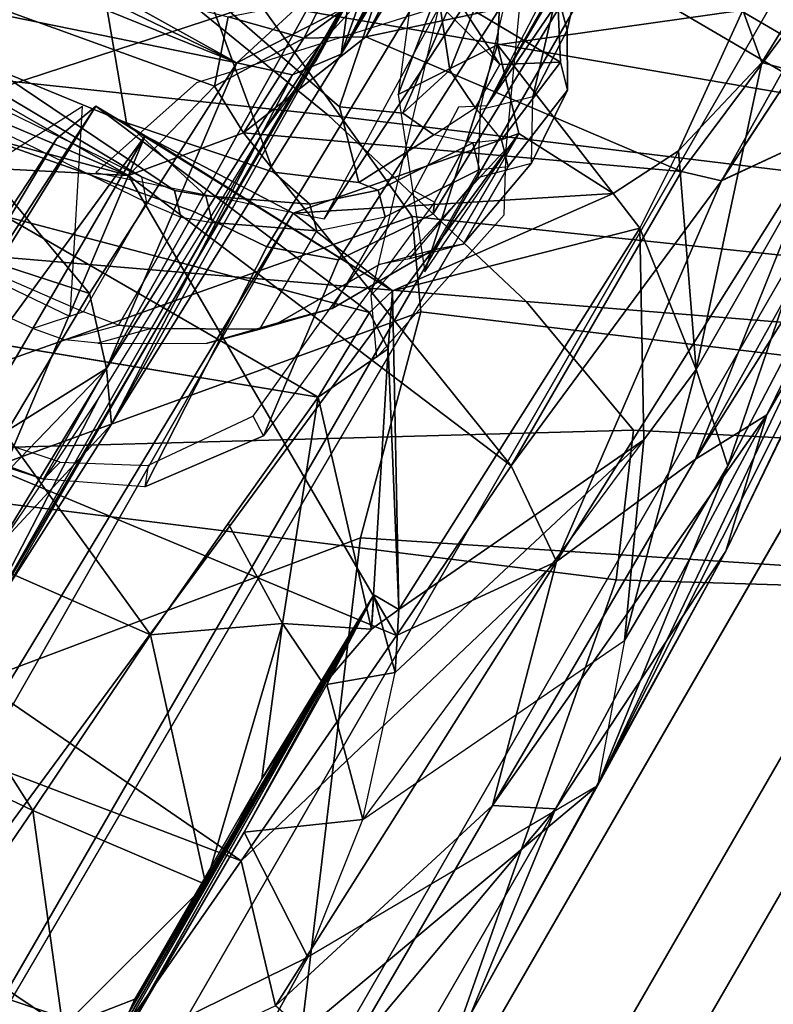
# Model space of a CAD drawing. Units: inches. Extents: x -91 to 91, y -66 to 66.
# Drawn here: x -30 to -30, y -55 to -54 of the extents above; entities that cross this region are included whole.
import ezdxf

# ---------------------------------------------------------------- set-up
doc = ezdxf.new("R2010")
doc.units = ezdxf.units.IN
doc.header["$MEASUREMENT"] = 0
for name, color, linetype in [('SEAT-CHASSIS', 5, 'Continuous'), ('SEAT-FABRICBACK', 5, 'Continuous'), ('SEAT-FRAME', 5, 'Continuous')]:
    doc.layers.add(name, color=color, linetype=linetype)

# ---------------------------------------------------------------- blocks, each defined once
blk = doc.blocks.new('1AERON2_B_TLIMANGL_ARMS_POSTUREFITSL_3T')
at = {"layer": 'SEAT-CHASSIS'}
for points in [[(-8.29725, 7.64523, 23.20668), (-8.32212, 6.47229, 23.20988), (-8.32799, 7.64243, 23.05379)], [(-8.29725, 7.64523, 23.20668), (-8.15333, 6.47925, 23.47806), (-8.32212, 6.47229, 23.20988)], [(-8.15333, 6.47925, 23.47806), (-8.29725, 7.64523, 23.20668), (-8.1481, 7.64882, 23.4421)], [(-8.15333, 6.47925, 23.47806), (-8.1481, 7.64882, 23.4421), (-8.03729, 7.55224, 23.62509)], [(-8.32799, 7.64243, 23.05379), (-8.32212, 6.47229, 23.20988), (-8.47947, 6.28836, 16.46399)], [(-8.47947, 6.28836, 16.46399), (-8.47134, 7.4749, 16.48046), (-8.32799, 7.64243, 23.05379)], [(-7.24938, 7.55122, 14.64251), (-8.57915, 7.35962, 14.76011), (-8.56005, 7.58959, 15.02987)], [(-7.24938, 7.55122, 14.64251), (-7.19508, 7.29311, 14.37279), (-8.57915, 7.35962, 14.76011)], [(-8.09533, 6.4782, 23.63208), (-8.15333, 6.47925, 23.47806), (-8.03729, 7.55224, 23.62509)], [(-8.09533, 6.4782, 23.63208), (-8.03729, 7.55224, 23.62509), (-8.0635, 7.53707, 23.76044)], [(-8.09533, 6.4782, 23.63208), (-8.0635, 7.53707, 23.76044), (-8.07717, 6.52684, 23.94205)], [(-8.07717, 6.52684, 23.94205), (-8.0635, 7.53707, 23.76044), (-8.07186, 6.62073, 24.10697)], [(-8.58716, 7.42805, 23.59907), (-8.58572, 6.76567, 23.6738), (-8.58418, 7.4542, 23.73048)], [(-8.58418, 7.4542, 23.73048), (-8.58572, 6.76567, 23.6738), (-8.5812, 7.42805, 23.8619)], [(-8.5318, 7.30132, 24.13402), (-8.38354, 7.2913, 24.32827), (-8.37295, 7.4464, 24.28309)], [(-8.5812, 7.42805, 23.8619), (-8.58572, 6.76567, 23.6738), (-8.59113, 7.34168, 23.98923)], [(-8.59092, 7.2958, 23.43264), (-8.58572, 6.76567, 23.6738), (-8.58716, 7.42805, 23.59907)], [(-8.60403, 7.06554, 14.5251), (-8.70744, 7.17508, 14.85623), (-8.57915, 7.35962, 14.76011)], [(-7.19508, 7.29311, 14.37279), (-8.60403, 7.06554, 14.5251), (-8.57915, 7.35962, 14.76011)], [(-8.59113, 7.34168, 23.98923), (-8.58572, 6.76567, 23.6738), (-8.58068, 7.24052, 24.05008)], [(-8.59113, 7.34168, 23.98923), (-8.58068, 7.24052, 24.05008), (-8.5318, 7.30132, 24.13402)], [(-8.39605, 7.12684, 24.34562), (-8.5318, 7.30132, 24.13402), (-8.58488, 7.10413, 24.07564)], [(-8.58488, 7.10413, 24.07564), (-8.5318, 7.30132, 24.13402), (-8.58068, 7.24052, 24.05008)], [(-8.38354, 7.2913, 24.32827), (-8.5318, 7.30132, 24.13402), (-8.39605, 7.12684, 24.34562)], [(-8.59092, 7.2958, 23.43264), (-8.71441, 7.26678, 23.42363), (-8.71122, 7.1162, 23.38982)], [(-8.59195, 7.03888, 23.38944), (-8.59092, 7.2958, 23.43264), (-8.71122, 7.1162, 23.38982)], [(-7.29498, 6.9628, 14.16785), (-8.60403, 7.06554, 14.5251), (-7.19508, 7.29311, 14.37279)], [(-8.59195, 7.03888, 23.38944), (-8.58572, 6.76567, 23.6738), (-8.59092, 7.2958, 23.43264)], [(-8.38354, 7.2913, 24.32827), (-8.39605, 7.12684, 24.34562), (-8.01995, 7.1563, 24.34388)], [(-8.88252, 7.08403, 15.90329), (-8.87791, 6.81962, 15.83173), (-8.71441, 7.26678, 23.42363)], [(-8.71441, 7.26678, 23.42363), (-8.87791, 6.81962, 15.83173), (-8.71122, 7.1162, 23.38982)], [(-8.58068, 7.24052, 24.05008), (-8.58572, 6.76567, 23.6738), (-8.58067, 6.98313, 24.05063)], [(-8.58488, 7.10413, 24.07564), (-8.58068, 7.24052, 24.05008), (-8.58067, 6.98313, 24.05063)], [(-8.8529, 7.19078, 15.60814), (-8.85283, 6.86103, 15.1446), (-8.88252, 7.08403, 15.90329)], [(-8.8529, 7.19078, 15.60814), (-8.79482, 7.19239, 15.19644), (-8.85283, 6.86103, 15.1446)], [(-8.79595, 6.89001, 14.88944), (-8.85283, 6.86103, 15.1446), (-8.79482, 7.19239, 15.19644)], [(-8.70744, 7.17508, 14.85623), (-8.79595, 6.89001, 14.88944), (-8.79482, 7.19239, 15.19644)], [(-8.72866, 6.64417, 14.51939), (-8.79595, 6.89001, 14.88944), (-8.70744, 7.17508, 14.85623)], [(-8.72866, 6.64417, 14.51939), (-8.70744, 7.17508, 14.85623), (-8.60403, 7.06554, 14.5251)], [(-8.06127, 6.95184, 24.32325), (-8.01995, 7.1563, 24.34388), (-8.39605, 7.12684, 24.34562)], [(-8.39605, 7.12684, 24.34562), (-8.58488, 7.10413, 24.07564), (-8.41034, 6.91347, 24.3134)], [(-8.41034, 6.91347, 24.3134), (-8.06127, 6.95184, 24.32325), (-8.39605, 7.12684, 24.34562)], [(-8.71122, 7.1162, 23.38982), (-8.68965, 6.96787, 23.41547), (-8.59195, 7.03888, 23.38944)], [(-8.41034, 6.91347, 24.3134), (-8.58488, 7.10413, 24.07564), (-8.52021, 6.83664, 24.12603)], [(-8.52021, 6.83664, 24.12603), (-8.58488, 7.10413, 24.07564), (-8.58067, 6.98313, 24.05063)], [(-8.85283, 6.86103, 15.1446), (-8.87192, 6.54932, 15.15208), (-8.88252, 7.08403, 15.90329)], [(-8.87192, 6.54932, 15.15208), (-8.87791, 6.81962, 15.83173), (-8.88252, 7.08403, 15.90329)], [(-8.24538, 6.73371, 16.16318), (-8.25814, 7.01243, 15.15794), (-8.22289, 7.06869, 16.14375)], [(-8.60403, 7.06554, 14.5251), (-8.62597, 6.78977, 14.37835), (-8.72866, 6.64417, 14.51939)], [(-8.60403, 7.06554, 14.5251), (-7.29498, 6.9628, 14.16785), (-8.62597, 6.78977, 14.37835)], [(-8.68965, 6.96787, 23.41547), (-8.58969, 6.86781, 23.48766), (-8.59195, 7.03888, 23.38944)], [(-8.58969, 6.86781, 23.48766), (-8.58572, 6.76567, 23.6738), (-8.59195, 7.03888, 23.38944)], [(-8.26336, 6.25852, 15.78277), (-8.26955, 6.74873, 14.88796), (-8.25814, 7.01243, 15.15794)], [(-8.25814, 7.01243, 15.15794), (-8.26955, 6.74873, 14.88796), (-8.23237, 6.9124, 14.95905)], [(-8.25814, 7.01243, 15.15794), (-8.25508, 6.41719, 16.07654), (-8.26336, 6.25852, 15.78277)], [(-8.25508, 6.41719, 16.07654), (-8.25814, 7.01243, 15.15794), (-8.24538, 6.73371, 16.16318)], [(-8.58719, 6.86917, 23.97673), (-8.52021, 6.83664, 24.12603), (-8.58067, 6.98313, 24.05063)], [(-8.58067, 6.98313, 24.05063), (-8.58572, 6.76567, 23.6738), (-8.58719, 6.86917, 23.97673)], [(-8.82839, 6.67882, 16.20866), (-8.74373, 6.49329, 16.422), (-8.68965, 6.96787, 23.41547)], [(-8.68965, 6.96787, 23.41547), (-8.64367, 6.82282, 23.54104), (-8.74373, 6.49329, 16.422)], [(-8.64367, 6.82282, 23.54104), (-8.58969, 6.86781, 23.48766), (-8.68965, 6.96787, 23.41547)], [(-7.29498, 6.9628, 14.16785), (-8.15901, 6.52242, 14.18317), (-8.62597, 6.78977, 14.37835)], [(-7.29498, 6.9628, 14.16785), (-7.28303, 6.75666, 14.06891), (-8.15901, 6.52242, 14.18317)], [(-8.06657, 6.75981, 24.23608), (-8.06127, 6.95184, 24.32325), (-8.41034, 6.91347, 24.3134)], [(-8.17611, 6.94841, 14.94131), (-8.23739, 6.70259, 14.79913), (-8.18173, 6.80697, 14.82593)], [(-8.23237, 6.9124, 14.95905), (-8.23739, 6.70259, 14.79913), (-8.17611, 6.94841, 14.94131)], [(-8.42197, 6.77672, 24.2491), (-8.41034, 6.91347, 24.3134), (-8.52021, 6.83664, 24.12603)], [(-8.23237, 6.9124, 14.95905), (-8.26955, 6.74873, 14.88796), (-8.23739, 6.70259, 14.79913)], [(-8.83885, 6.40916, 14.83703), (-8.85283, 6.86103, 15.1446), (-8.79595, 6.89001, 14.88944)], [(-8.79595, 6.89001, 14.88944), (-8.79897, 6.4842, 14.67282), (-8.83885, 6.40916, 14.83703)], [(-8.79897, 6.4842, 14.67282), (-8.79595, 6.89001, 14.88944), (-8.72866, 6.64417, 14.51939)], [(-8.58719, 6.86917, 23.97673), (-8.58572, 6.76567, 23.6738), (-8.60103, 6.79664, 23.87553)], [(-8.60103, 6.79664, 23.87553), (-8.52021, 6.83664, 24.12603), (-8.58719, 6.86917, 23.97673)], [(-8.85283, 6.86103, 15.1446), (-8.83885, 6.40916, 14.83703), (-8.87192, 6.54932, 15.15208)], [(-8.58572, 6.76567, 23.6738), (-8.58969, 6.86781, 23.48766), (-8.64367, 6.82282, 23.54104)], [(-8.52021, 6.83664, 24.12603), (-8.60103, 6.79664, 23.87553), (-8.43695, 6.62067, 24.10438)], [(-8.42197, 6.77672, 24.2491), (-8.52021, 6.83664, 24.12603), (-8.43695, 6.62067, 24.10438)], [(-8.87791, 6.81962, 15.83173), (-8.80795, 5.93583, 15.18718), (-8.83034, 6.47368, 15.74174)], [(-8.83307, 6.03634, 15.09874), (-8.87791, 6.81962, 15.83173), (-8.87192, 6.54932, 15.15208)], [(-8.80795, 5.93583, 15.18718), (-8.87791, 6.81962, 15.83173), (-8.83307, 6.03634, 15.09874)], [(-8.87791, 6.81962, 15.83173), (-8.83034, 6.47368, 15.74174), (-8.82839, 6.67882, 16.20866)], [(-8.64367, 6.82282, 23.54104), (-8.74373, 6.49329, 16.422), (-8.61501, 6.7656, 23.71088)], [(-8.64367, 6.82282, 23.54104), (-8.61501, 6.7656, 23.71088), (-8.58572, 6.76567, 23.6738)], [(-8.18439, 6.64533, 14.73216), (-8.18173, 6.80697, 14.82593), (-8.23739, 6.70259, 14.79913)], [(-8.18173, 6.80697, 14.82593), (-8.18439, 6.64533, 14.73216), (-7.79308, 6.72869, 14.74412)], [(-8.6408, 6.58318, 14.30271), (-8.72866, 6.64417, 14.51939), (-8.62597, 6.78977, 14.37835)], [(-8.6408, 6.58318, 14.30271), (-8.62597, 6.78977, 14.37835), (-8.15901, 6.52242, 14.18317)], [(-8.47372, 6.54288, 23.90955), (-8.60103, 6.79664, 23.87553), (-8.61501, 6.7656, 23.71088)], [(-8.58572, 6.76567, 23.6738), (-8.61501, 6.7656, 23.71088), (-8.60103, 6.79664, 23.87553)], [(-8.47372, 6.54288, 23.90955), (-8.43695, 6.62067, 24.10438), (-8.60103, 6.79664, 23.87553)], [(-8.74373, 6.49329, 16.422), (-8.63318, 6.31005, 16.45515), (-8.61501, 6.7656, 23.71088)], [(-8.63318, 6.31005, 16.45515), (-8.44853, 6.49, 23.73968), (-8.61501, 6.7656, 23.71088)], [(-8.61501, 6.7656, 23.71088), (-8.44853, 6.49, 23.73968), (-8.47372, 6.54288, 23.90955)], [(-8.07186, 6.62073, 24.10697), (-8.06657, 6.75981, 24.23608), (-8.43695, 6.62067, 24.10438)], [(-8.15901, 6.52242, 14.18317), (-7.28303, 6.75666, 14.06891), (-6.6405, 6.70938, 13.95357)], [(-8.26955, 6.74873, 14.88796), (-8.26336, 6.25852, 15.78277), (-8.28379, 6.30869, 14.69084)], [(-8.26955, 6.74873, 14.88796), (-8.28379, 6.30869, 14.69084), (-8.25163, 6.35146, 14.65154)], [(-8.25163, 6.35146, 14.65154), (-8.23739, 6.70259, 14.79913), (-8.26955, 6.74873, 14.88796)], [(-7.79308, 6.72869, 14.74412), (-8.18439, 6.64533, 14.73216), (-7.79562, 6.5025, 14.63214)], [(-7.49029, 6.52486, 14.10698), (-8.15901, 6.52242, 14.18317), (-6.6405, 6.70938, 13.95357)], [(-8.23739, 6.70259, 14.79913), (-8.25163, 6.35146, 14.65154), (-8.19683, 6.36919, 14.61536)], [(-8.23739, 6.70259, 14.79913), (-8.19683, 6.36919, 14.61536), (-8.18439, 6.64533, 14.73216)], [(-8.82839, 6.67882, 16.20866), (-8.83034, 6.47368, 15.74174), (-8.75404, 6.40549, 16.06439)], [(-8.82839, 6.67882, 16.20866), (-8.75404, 6.40549, 16.06439), (-8.74373, 6.49329, 16.422)], [(-8.79897, 6.4842, 14.67282), (-8.72866, 6.64417, 14.51939), (-8.74808, 6.13129, 14.42195)], [(-8.68082, 6.22746, 14.25867), (-8.74808, 6.13129, 14.42195), (-8.72866, 6.64417, 14.51939)], [(-8.72866, 6.64417, 14.51939), (-8.6408, 6.58318, 14.30271), (-8.68082, 6.22746, 14.25867)], [(-8.19683, 6.36919, 14.61536), (-7.79562, 6.5025, 14.63214), (-8.18439, 6.64533, 14.73216)], [(-8.47372, 6.54288, 23.90955), (-8.43927, 6.52062, 23.93786), (-8.43695, 6.62067, 24.10438)], [(-8.43695, 6.62067, 24.10438), (-8.43927, 6.52062, 23.93786), (-8.07186, 6.62073, 24.10697)], [(-8.19683, 6.36919, 14.61536), (-6.61172, 6.59137, 14.48746), (-7.79562, 6.5025, 14.63214)], [(-6.61172, 6.59137, 14.48746), (-8.19683, 6.36919, 14.61536), (-6.65947, 6.48364, 14.40319)], [(-8.6408, 6.58318, 14.30271), (-8.64116, 6.23924, 14.22917), (-8.68082, 6.22746, 14.25867)], [(-8.6408, 6.58318, 14.30271), (-8.23806, 6.42682, 14.1803), (-8.64116, 6.23924, 14.22917)], [(-8.6408, 6.58318, 14.30271), (-8.15901, 6.52242, 14.18317), (-8.23806, 6.42682, 14.1803)], [(-8.83982, 6.10302, 14.9304), (-8.83307, 6.03634, 15.09874), (-8.87192, 6.54932, 15.15208)], [(-8.83885, 6.40916, 14.83703), (-8.83982, 6.10302, 14.9304), (-8.87192, 6.54932, 15.15208)], [(-8.44853, 6.49, 23.73968), (-8.43927, 6.52062, 23.93786), (-8.47372, 6.54288, 23.90955)], [(-8.44853, 6.49, 23.73968), (-8.09533, 6.4782, 23.63208), (-8.43927, 6.52062, 23.93786)], [(-8.18916, 6.40067, 14.21607), (-8.23806, 6.42682, 14.1803), (-8.15901, 6.52242, 14.18317)], [(-8.166, 6.33316, 14.27692), (-8.18916, 6.40067, 14.21607), (-7.49029, 6.52486, 14.10698)], [(-7.49029, 6.52486, 14.10698), (-8.18916, 6.40067, 14.21607), (-8.15901, 6.52242, 14.18317)], [(-8.75404, 6.40549, 16.06439), (-8.63318, 6.31005, 16.45515), (-8.74373, 6.49329, 16.422)], [(-8.79897, 6.4842, 14.67282), (-8.81502, 6.05735, 14.71398), (-8.83885, 6.40916, 14.83703)], [(-8.81502, 6.05735, 14.71398), (-8.79897, 6.4842, 14.67282), (-8.7918, 6.02986, 14.58966)], [(-8.74808, 6.13129, 14.42195), (-8.7918, 6.02986, 14.58966), (-8.79897, 6.4842, 14.67282)], [(-8.63318, 6.31005, 16.45515), (-8.59233, 6.29319, 16.48014), (-8.44853, 6.49, 23.73968)], [(-8.44853, 6.49, 23.73968), (-8.59233, 6.29319, 16.48014), (-8.32212, 6.47229, 23.20988)], [(-8.44853, 6.49, 23.73968), (-8.32212, 6.47229, 23.20988), (-8.15333, 6.47925, 23.47806)], [(-8.15333, 6.47925, 23.47806), (-8.09533, 6.4782, 23.63208), (-8.44853, 6.49, 23.73968)], [(-7.50245, 6.3803, 14.45133), (-6.65947, 6.48364, 14.40319), (-8.19683, 6.36919, 14.61536)], [(-8.83034, 6.47368, 15.74174), (-8.80795, 5.93583, 15.18718), (-8.75237, 6.07824, 15.58433)], [(-8.75237, 6.07824, 15.58433), (-8.75404, 6.40549, 16.06439), (-8.83034, 6.47368, 15.74174)], [(-8.32212, 6.47229, 23.20988), (-8.59233, 6.29319, 16.48014), (-8.47947, 6.28836, 16.46399)], [(-8.41586, 6.22145, 16.19582), (-8.4672, 6.45691, 16.44129), (-8.47947, 6.28836, 16.46399)], [(-8.4672, 6.45691, 16.44129), (-8.41586, 6.22145, 16.19582), (-8.35415, 6.3153, 16.0113)], [(-8.29665, 6.28098, 14.17636), (-8.64116, 6.23924, 14.22917), (-8.23806, 6.42682, 14.1803)], [(-8.24317, 6.31367, 14.26511), (-8.29665, 6.28098, 14.17636), (-8.23806, 6.42682, 14.1803)], [(-8.18916, 6.40067, 14.21607), (-8.24317, 6.31367, 14.26511), (-8.23806, 6.42682, 14.1803)], [(-8.26336, 6.25852, 15.78277), (-8.25508, 6.41719, 16.07654), (-8.26543, 6.32719, 15.91703)], [(-8.83982, 6.10302, 14.9304), (-8.83885, 6.40916, 14.83703), (-8.81502, 6.05735, 14.71398)], [(-8.65624, 6.10325, 15.91833), (-8.62792, 6.22294, 16.19347), (-8.75404, 6.40549, 16.06439)], [(-8.65624, 6.10325, 15.91833), (-8.75404, 6.40549, 16.06439), (-8.75237, 6.07824, 15.58433)], [(-8.62792, 6.22294, 16.19347), (-8.63318, 6.31005, 16.45515), (-8.75404, 6.40549, 16.06439)], [(-8.18916, 6.40067, 14.21607), (-8.166, 6.33316, 14.27692), (-8.24317, 6.31367, 14.26511)], [(-8.22067, 6.29303, 14.54005), (-7.50245, 6.3803, 14.45133), (-8.19683, 6.36919, 14.61536)], [(-8.19683, 6.36919, 14.61536), (-8.27308, 6.2512, 14.56583), (-8.22067, 6.29303, 14.54005)], [(-8.25163, 6.35146, 14.65154), (-8.27308, 6.2512, 14.56583), (-8.19683, 6.36919, 14.61536)], [(-8.27308, 6.2512, 14.56583), (-8.25163, 6.35146, 14.65154), (-8.28379, 6.30869, 14.69084)], [(-8.24317, 6.31367, 14.26511), (-8.166, 6.33316, 14.27692), (-8.24041, 6.26756, 14.35309)], [(-8.41586, 6.22145, 16.19582), (-8.30432, 6.00286, 15.81716), (-8.35415, 6.3153, 16.0113)], [(-8.35415, 6.3153, 16.0113), (-8.30432, 6.00286, 15.81716), (-8.29791, 6.17892, 15.78036)], [(-8.29287, 6.20119, 14.31449), (-8.29665, 6.28098, 14.17636), (-8.24317, 6.31367, 14.26511)], [(-8.24317, 6.31367, 14.26511), (-8.24041, 6.26756, 14.35309), (-8.29287, 6.20119, 14.31449)], [(-8.62792, 6.22294, 16.19347), (-8.59233, 6.29319, 16.48014), (-8.63318, 6.31005, 16.45515)], [(-8.28379, 6.30869, 14.69084), (-8.27852, 5.94667, 15.54136), (-8.28523, 6.20285, 14.46999)], [(-8.28379, 6.30869, 14.69084), (-8.28523, 6.20285, 14.46999), (-8.27308, 6.2512, 14.56583)], [(-8.27199, 6.0324, 15.57198), (-8.28379, 6.30869, 14.69084), (-8.26336, 6.25852, 15.78277)], [(-8.28379, 6.30869, 14.69084), (-8.27199, 6.0324, 15.57198), (-8.27852, 5.94667, 15.54136)], [(-8.47947, 6.28836, 16.46399), (-8.59233, 6.29319, 16.48014), (-8.41586, 6.22145, 16.19582)], [(-8.30421, 5.92869, 14.20496), (-8.67646, 5.94002, 14.23578), (-8.29665, 6.28098, 14.17636)], [(-8.64116, 6.23924, 14.22917), (-8.29665, 6.28098, 14.17636), (-8.67646, 5.94002, 14.23578)], [(-8.29287, 6.20119, 14.31449), (-8.30421, 5.92869, 14.20496), (-8.29665, 6.28098, 14.17636)], [(-8.68082, 6.22746, 14.25867), (-8.64116, 6.23924, 14.22917), (-8.67646, 5.94002, 14.23578)], [(-8.68084, 6.22702, 14.25866), (-8.68943, 6.07329, 14.25368), (-8.74808, 6.13129, 14.42195)], [(-8.68943, 6.07329, 14.25368), (-8.68082, 6.22746, 14.25867), (-8.67646, 5.94002, 14.23578)], [(-8.65624, 6.10325, 15.91833), (-8.61317, 6.06718, 15.90864), (-8.62792, 6.22294, 16.19347)], [(-8.41586, 6.22145, 16.19582), (-8.61317, 6.06718, 15.90864), (-8.30432, 6.00286, 15.81716)], [(-8.66398, 5.8303, 15.62), (-8.65624, 6.10325, 15.91833), (-8.75237, 6.07824, 15.58433)], [(-8.65624, 6.10325, 15.91833), (-8.66398, 5.8303, 15.62), (-8.61317, 6.06718, 15.90864)]]:
    blk.add_3dface(points, dxfattribs=at)
for points, invisible_edges in [([(-8.87791, 6.81962, 15.83173), (-8.71122, 7.1162, 23.38982), (-8.82839, 6.67882, 16.20866)], 2), ([(-8.71122, 7.1162, 23.38982), (-8.68965, 6.96787, 23.41547), (-8.82839, 6.67882, 16.20866)], 12), ([(-8.42197, 6.77672, 24.2491), (-8.06657, 6.75981, 24.23608), (-8.41034, 6.91347, 24.3134)], 1), ([(-8.06657, 6.75981, 24.23608), (-8.42197, 6.77672, 24.2491), (-8.43695, 6.62067, 24.10438)], 1), ([(-8.07717, 6.52684, 23.94205), (-8.07186, 6.62073, 24.10697), (-8.43927, 6.52062, 23.93786)], 12), ([(-8.09533, 6.4782, 23.63208), (-8.07717, 6.52684, 23.94205), (-8.43927, 6.52062, 23.93786)], 2), ([(-8.59233, 6.29319, 16.48014), (-8.62792, 6.22294, 16.19347), (-8.41586, 6.22145, 16.19582)], 2), ([(-8.62792, 6.22294, 16.19347), (-8.61317, 6.06718, 15.90864), (-8.41586, 6.22145, 16.19582)], 12)]:
    blk.add_3dface(points, dxfattribs=dict(at, invisible_edges=invisible_edges))
at = {"layer": 'SEAT-FABRICBACK'}
for points in [[(-9.23377, -9.80171, 34.31787), (-9.23377, 9.80171, 34.31787), (-9.31063, 9.77369, 34.60602), (-9.31063, -9.77369, 34.60602)], [(-9.23377, -9.80171, 34.31787), (-9.16106, -9.79117, 34.00322), (-9.16106, 9.79117, 34.00322), (-9.23377, 9.80171, 34.31787)], [(-9.09269, -9.74156, 33.66407), (-9.09269, 9.74156, 33.66407), (-9.16106, 9.79117, 34.00322), (-9.16106, -9.79117, 34.00322)], [(-9.39208, -9.70938, 34.87169), (-9.31063, -9.77369, 34.60602), (-9.31063, 9.77369, 34.60602), (-9.39208, 9.70938, 34.87169)], [(-9.09269, -9.74156, 33.66407), (-9.0243, -9.66434, 33.3027), (-9.0243, 9.66434, 33.3027), (-9.09269, 9.74156, 33.66407)], [(-9.39208, -9.70938, 34.87169), (-9.39208, 9.70938, 34.87169), (-9.50683, 9.57169, 35.19366), (-9.50683, -9.57169, 35.19366)], [(-8.90946, -9.51201, 32.70275), (-8.90946, 9.51201, 32.70275), (-9.0243, 9.66434, 33.3027), (-9.0243, -9.66434, 33.3027)], [(-9.61196, -9.40854, 35.44998), (-9.50683, -9.57169, 35.19366), (-9.50683, 9.57169, 35.19366), (-9.61196, 9.40854, 35.44998)], [(-8.90946, -9.51201, 32.70275), (-8.782, -9.32919, 32.08231), (-8.782, 9.32919, 32.08231), (-8.90946, 9.51201, 32.70275)], [(-9.61196, -9.40854, 35.44998), (-9.61196, 9.40854, 35.44998), (-9.7312, 9.18982, 35.70747), (-9.7312, -9.18982, 35.70747)], [(-8.63545, -9.12942, 31.4761), (-8.63545, 9.12942, 31.4761), (-8.782, 9.32919, 32.08231), (-8.782, -9.32919, 32.08231)], [(-9.84256, -8.96226, 35.92394), (-9.7312, -9.18982, 35.70747), (-9.7312, 9.18982, 35.70747), (-9.84256, 8.96226, 35.92394)], [(-8.63545, -9.12942, 31.4761), (-8.46482, -8.92312, 30.89221), (-8.46482, 8.92312, 30.89221), (-8.63545, 9.12942, 31.4761)], [(-9.84256, -8.96226, 35.92394), (-9.84256, 8.96226, 35.92394), (-9.94097, 8.74584, 36.09834), (-9.94097, -8.74584, 36.09834)], [(-8.26092, -8.70793, 30.30616), (-8.26092, 8.70793, 30.30616), (-8.46482, 8.92312, 30.89221), (-8.46482, -8.92312, 30.89221)], [(-10.03685, -8.51822, 36.24848), (-9.94097, -8.74584, 36.09834), (-9.94097, 8.74584, 36.09834), (-10.03685, 8.51822, 36.24848)], [(-8.26092, -8.70793, 30.30616), (-7.8078, -8.26444, 29.1463), (-7.8078, 8.26444, 29.1463), (-8.26092, 8.70793, 30.30616)], [(-10.03685, -8.51822, 36.24848), (-10.03685, 8.51822, 36.24848), (-10.16878, 8.18143, 36.42851), (-10.16878, -8.18143, 36.42851)], [(-7.8078, -8.26444, 29.1463), (-7.57239, -8.03489, 28.58726), (-7.57239, 8.03489, 28.58726), (-7.8078, 8.26444, 29.1463)], [(-7.32828, -7.80499, 28.02456), (-7.32828, 7.80499, 28.02456), (-7.57239, 8.03489, 28.58726), (-7.57239, -8.03489, 28.58726)], [(-7.32828, -7.80499, 28.02456), (-7.09394, -7.57986, 27.46377), (-7.09394, 7.57986, 27.46377), (-7.32828, 7.80499, 28.02456)], [(-6.87685, -7.33489, 26.8719), (-6.87685, 7.33489, 26.8719), (-7.09394, 7.57986, 27.46377), (-7.09394, -7.57986, 27.46377)], [(-6.87685, -7.33489, 26.8719), (-6.69204, -7.09075, 26.25125), (-6.69204, 7.09075, 26.25125), (-6.87685, 7.33489, 26.8719)]]:
    blk.add_3dface(points, dxfattribs=at)
at = {"layer": 'SEAT-FRAME'}
for points in [[(-7.87342, 7.54102, 28.72544), (-8.57634, 8.51864, 30.63627), (-9.05791, 7.9194, 30.53464), (-8.54522, 6.72247, 28.60771)], [(-8.85625, 8.0838, 29.94634), (-8.12774, 7.37319, 28.3632), (-8.90068, 7.21802, 28.96422), (-9.10275, 7.74409, 29.74496)], [(-9.46025, 6.27073, 28.40929), (-8.54522, 6.72247, 28.60771), (-9.05791, 7.9194, 30.53464), (-9.72113, 7.60285, 30.50826)], [(-8.48381, 6.49418, 28.28477), (-7.75435, 7.36151, 28.41736), (-7.87342, 7.54102, 28.72544), (-8.54522, 6.72247, 28.60771)], [(-7.87045, 7.01819, 27.58157), (-8.79039, 6.62979, 28.16526), (-8.90068, 7.21802, 28.96422), (-8.12774, 7.37319, 28.3632)], [(-7.75435, 7.36151, 28.41736), (-8.48381, 6.49418, 28.28477), (-8.42815, 6.41502, 28.1206), (-7.68545, 7.28616, 28.26115)], [(-7.46248, 7.11235, 27.77544), (-7.68545, 7.28616, 28.26115), (-8.42815, 6.41502, 28.1206), (-8.18649, 6.30527, 27.61765)], [(-8.90068, 7.21802, 28.96422), (-8.79039, 6.62979, 28.16526), (-9.52119, 6.23754, 28.01122), (-9.6101, 6.83691, 28.80143)], [(-7.27376, 6.94624, 27.26519), (-7.46248, 7.11235, 27.77544), (-8.18649, 6.30527, 27.61765), (-7.98492, 6.21804, 27.11473)], [(-7.87045, 7.01819, 27.58157), (-8.72974, 6.48997, 27.81679), (-8.79039, 6.62979, 28.16526), (-7.87045, 7.01819, 27.58157)], [(-7.87045, 7.01819, 27.58157), (-7.7388, 6.82252, 27.14748), (-8.57078, 6.43161, 27.50232), (-8.72974, 6.48997, 27.81679)], [(-7.17243, 6.71729, 14.80301), (-8.23495, 6.52079, 14.58973), (-8.23802, 6.83125, 14.88602), (-7.27897, 6.99796, 15.05976)], [(-8.23802, 6.83125, 14.88602), (-7.80887, 6.92027, 14.98125), (-7.27897, 6.99796, 15.05976)], [(-7.27376, 6.94624, 27.26519), (-7.98492, 6.21804, 27.11473), (-7.71654, 6.16667, 26.44644), (-7.03453, 6.74716, 26.59024)], [(-7.80887, 6.92027, 14.98125), (-8.23802, 6.83125, 14.88602), (-8.24388, 6.80797, 14.93423), (-7.85945, 6.88766, 15.01945)], [(-8.33056, 6.78691, 14.87067), (-8.23802, 6.83125, 14.88602), (-8.23495, 6.52079, 14.58973), (-8.31621, 6.51503, 14.60104)], [(-8.24388, 6.80797, 14.93423), (-8.32271, 6.76657, 14.91675), (-8.33056, 6.78691, 14.87067), (-8.23802, 6.83125, 14.88602)], [(-7.63475, 6.66495, 26.69974), (-8.30333, 6.3688, 27.03516), (-8.57078, 6.43161, 27.50232), (-7.7388, 6.82252, 27.14748)], [(-8.33056, 6.78691, 14.87067), (-8.4088, 6.68222, 14.86265), (-8.38965, 6.67024, 14.90191), (-8.32271, 6.76657, 14.91675)], [(-8.33056, 6.78691, 14.87067), (-8.31621, 6.51503, 14.60104), (-8.38545, 6.49002, 14.63777), (-8.4088, 6.68222, 14.86265)], [(-8.48381, 6.49418, 28.28477), (-8.54522, 6.72247, 28.60771), (-9.46025, 6.27073, 28.40929), (-9.45997, 6.07645, 28.13271)], [(-8.15261, 6.70451, 23.15883), (-7.92729, 6.72693, 23.73067), (-8.00624, 6.68525, 23.5515), (-8.18848, 6.66457, 23.17857)], [(-7.17243, 6.71729, 14.80301), (-7.10399, 6.36934, 14.61778), (-8.22918, 6.14581, 14.3803), (-8.23495, 6.52079, 14.58973)], [(-8.22584, 6.65838, 23.05385), (-8.18848, 6.66457, 23.17857), (-8.15261, 6.70451, 23.15883), (-8.18623, 6.69832, 23.04658)], [(-8.21665, 6.68475, 22.79903), (-8.18623, 6.69832, 23.04658), (-8.22584, 6.65838, 23.05385), (-8.2563, 6.64481, 22.80592)], [(-7.97737, 6.69072, 23.27073), (-8.17909, 6.67532, 23.25756), (-8.08367, 6.48514, 23.40775), (-7.97737, 6.69072, 23.27073)], [(-8.44029, 6.39128, 14.86791), (-8.4088, 6.68222, 14.86265), (-8.38545, 6.49002, 14.63777), (-8.44505, 6.40198, 14.75899)], [(-8.38965, 6.67024, 14.90191), (-8.41681, 6.39128, 14.89589), (-8.44029, 6.39128, 14.86791), (-8.4088, 6.68222, 14.86265)], [(-8.35163, 6.59042, 21.81135), (-8.2563, 6.64481, 22.80592), (-8.21665, 6.68475, 22.79903), (-8.31181, 6.63036, 21.80619)], [(-8.18848, 6.53705, 23.17857), (-8.00624, 6.55001, 23.5515), (-8.00624, 6.68525, 23.5515), (-8.18848, 6.66457, 23.17857)], [(-7.63475, 6.66495, 26.69974), (-7.54673, 6.53362, 26.21657), (-7.98435, 6.31712, 26.38907), (-8.30333, 6.3688, 27.03516)], [(-8.22584, 6.65838, 23.05385), (-8.18848, 6.66457, 23.17857), (-8.18848, 6.53705, 23.17857), (-8.22584, 6.53231, 23.05385)], [(-8.22584, 6.53231, 23.05385), (-8.2563, 6.52116, 22.80593), (-8.2563, 6.64481, 22.80592), (-8.22584, 6.65838, 23.05385)], [(-8.2563, 6.64481, 22.80592), (-8.35163, 6.59042, 21.81135), (-8.35163, 6.47569, 21.81137), (-8.2563, 6.52116, 22.80593)], [(-8.72974, 6.48997, 27.81679), (-9.45816, 6.11879, 27.66291), (-9.52119, 6.23754, 28.01122), (-8.79039, 6.62979, 28.16526)], [(-8.36446, 6.57587, 20.81017), (-8.31181, 6.63036, 21.80619), (-8.35163, 6.59042, 21.81135), (-8.40437, 6.53593, 20.81361)], [(-8.35163, 6.47569, 21.81137), (-8.40437, 6.42886, 20.81361), (-8.40437, 6.53593, 20.81361), (-8.35163, 6.59042, 21.81135)], [(-8.4632, 6.43368, 18.94324), (-8.40437, 6.53593, 20.81361), (-8.36446, 6.57587, 20.81017), (-8.42329, 6.47362, 18.9398)], [(-8.47613, 6.30806, 16.27996), (-8.43155, 6.50501, 16.25463), (-8.4682, 6.55638, 16.53424), (-8.50787, 6.36694, 16.64826)], [(-8.18848, 6.53705, 23.17857), (-8.00624, 6.55001, 23.5515), (-7.98883, 6.53004, 23.54369), (-8.17107, 6.51709, 23.17076)], [(-8.40437, 6.53593, 20.81361), (-8.4632, 6.43368, 18.94324), (-8.4632, 6.33988, 18.94324), (-8.40437, 6.42886, 20.81361)], [(-8.17159, 6.40708, 14.54445), (-8.12874, 6.53643, 14.65014), (-8.35225, 6.46158, 14.89686), (-8.36717, 6.19358, 14.66569)], [(-8.237, 6.50119, 22.80455), (-8.20656, 6.51234, 23.05228), (-8.22584, 6.53231, 23.05385), (-8.2563, 6.52116, 22.80593)], [(-8.20656, 6.51234, 23.05228), (-8.17107, 6.51709, 23.17076), (-8.18848, 6.53705, 23.17857), (-8.22584, 6.53231, 23.05385)], [(-8.17107, 6.51709, 23.17076), (-7.86098, 6.51264, 23.25887), (-7.83108, 6.51829, 23.39281), (-7.98883, 6.53004, 23.54369)], [(-8.237, 6.50119, 22.80455), (-8.2563, 6.52116, 22.80593), (-8.35163, 6.47569, 21.81137), (-8.33224, 6.45572, 21.81085)], [(-8.31621, 6.51503, 14.60104), (-8.23495, 6.52079, 14.58973), (-8.22918, 6.14581, 14.3803), (-8.32381, 6.14299, 14.39142)], [(-8.31621, 6.51503, 14.60104), (-8.32381, 6.14299, 14.39142), (-8.40243, 6.12399, 14.44185), (-8.38545, 6.49002, 14.63777)], [(-8.237, 6.50119, 22.80455), (-8.13063, 6.47727, 22.37261), (-7.98406, 6.4971, 22.86673), (-8.20656, 6.51234, 23.05228)], [(-8.17107, 6.51709, 23.17076), (-8.20656, 6.51234, 23.05228), (-7.98406, 6.4971, 22.86673), (-7.86098, 6.51264, 23.25887)], [(-8.47613, 6.30806, 16.27996), (-8.35252, 6.03758, 15.79346), (-8.3434, 6.2119, 15.74418), (-8.43155, 6.50501, 16.25463)], [(-8.237, 6.50119, 22.80455), (-8.33224, 6.45572, 21.81085), (-8.28406, 6.44612, 21.6407), (-8.13063, 6.47727, 22.37261)], [(-9.45997, 6.07645, 28.13271), (-9.34346, 6.007, 27.92964), (-8.42815, 6.41502, 28.1206), (-8.48381, 6.49418, 28.28477)], [(-7.88457, 6.30295, 22.49395), (-7.98406, 6.4971, 22.86673), (-8.13063, 6.47727, 22.37261), (-8.00123, 6.32173, 22.09967)], [(-9.26699, 6.10186, 27.35527), (-9.45816, 6.11879, 27.66291), (-8.72974, 6.48997, 27.81679), (-8.57078, 6.43161, 27.50232)], [(-8.44505, 6.40198, 14.75899), (-8.38545, 6.49002, 14.63777), (-8.40243, 6.12399, 14.44185), (-8.45316, 6.07177, 14.57324)], [(-8.44698, 6.45326, 18.56781), (-8.42329, 6.47362, 18.9398), (-8.4632, 6.43368, 18.94324), (-8.48673, 6.41332, 18.57382)], [(-8.33224, 6.45572, 21.81085), (-8.35163, 6.47569, 21.81137), (-8.40437, 6.42886, 20.81361), (-8.38494, 6.40889, 20.81395)], [(-8.13482, 6.32179, 21.52553), (-8.00123, 6.32173, 22.09967), (-8.13063, 6.47727, 22.37261), (-8.28406, 6.44612, 21.6407)], [(-8.3373, 5.90082, 15.45555), (-8.34022, 5.65078, 15.49295), (-8.36717, 6.19358, 14.66569), (-8.35225, 6.46158, 14.89686)], [(-8.44698, 6.45326, 18.56781), (-8.46575, 6.34768, 16.63528), (-8.50557, 6.30774, 16.63441), (-8.48673, 6.41332, 18.57382)], [(-8.33224, 6.45572, 21.81085), (-8.38494, 6.40889, 20.81395), (-8.36401, 6.41219, 20.89415), (-8.28406, 6.44612, 21.6407)], [(-8.13482, 6.32179, 21.52553), (-8.28406, 6.44612, 21.6407), (-8.36401, 6.41219, 20.89415), (-8.30892, 6.35551, 20.46221)], [(-8.92773, 6.10256, 26.90339), (-9.26699, 6.10186, 27.35527), (-8.57078, 6.43161, 27.50232), (-8.30333, 6.3688, 27.03516)], [(-8.4632, 6.33988, 18.94324), (-8.48673, 6.32258, 18.57382), (-8.48673, 6.41332, 18.57382), (-8.4632, 6.43368, 18.94324)], [(-8.4632, 6.33988, 18.94324), (-8.44377, 6.31991, 18.94357), (-8.38494, 6.40889, 20.81395), (-8.40437, 6.42886, 20.81361)], [(-8.98655, 6.00984, 27.42616), (-8.18649, 6.30527, 27.61765), (-8.42815, 6.41502, 28.1206), (-9.34346, 6.007, 27.92964)], [(-8.48673, 6.32258, 18.57382), (-8.48673, 6.41332, 18.57382), (-8.50557, 6.30774, 16.63441), (-8.50024, 6.22574, 16.56737)], [(-8.44377, 6.31991, 18.94357), (-8.4057, 6.33261, 19.22774), (-8.36401, 6.41219, 20.89415), (-8.38494, 6.40889, 20.81395)], [(-8.36756, 6.32936, 19.54738), (-8.30892, 6.35551, 20.46221), (-8.36401, 6.41219, 20.89415), (-8.4057, 6.33261, 19.22774)], [(-8.45316, 6.07177, 14.57324), (-8.4374, 6.28032, 14.93417), (-8.44029, 6.39128, 14.86791), (-8.44505, 6.40198, 14.75899)], [(-8.41322, 6.29576, 14.97802), (-8.41681, 6.39128, 14.89589), (-8.44029, 6.39128, 14.86791), (-8.4374, 6.28032, 14.93417)], [(-8.92773, 6.10256, 26.90339), (-8.30333, 6.3688, 27.03516), (-7.98435, 6.31712, 26.38907), (-8.53694, 6.10011, 26.27244)], [(-8.33472, 6.04042, 19.50452), (-8.2517, 6.06934, 20.47428), (-8.30892, 6.35551, 20.46221), (-8.36756, 6.32936, 19.54738)], [(-8.08292, 6.0535, 21.49335), (-8.13482, 6.32179, 21.52553), (-8.30892, 6.35551, 20.46221), (-8.2517, 6.06934, 20.47428)], [(-8.50557, 6.30774, 16.63441), (-8.47311, 6.24935, 16.28275), (-8.43355, 6.28729, 16.27509), (-8.46575, 6.34768, 16.63528)], [(-8.44377, 6.31991, 18.94357), (-8.4632, 6.33988, 18.94324), (-8.48673, 6.32258, 18.57382), (-8.46739, 6.30261, 18.57287)], [(-8.42814, 6.28812, 18.29655), (-8.46739, 6.30261, 18.57287), (-8.44377, 6.31991, 18.94357), (-8.4057, 6.33261, 19.22774)], [(-8.36756, 6.32936, 19.54738), (-8.4057, 6.33261, 19.22774), (-8.42814, 6.28812, 18.29655), (-8.38702, 6.26796, 18.29782)], [(-8.48673, 6.32258, 18.57382), (-8.50024, 6.22574, 16.56737), (-8.47986, 6.20482, 16.55852), (-8.46739, 6.30261, 18.57287)], [(-8.33472, 6.04042, 19.50452), (-8.36756, 6.32936, 19.54738), (-8.38702, 6.26796, 18.29782), (-8.34807, 5.99838, 18.54866)], [(-8.18649, 6.30527, 27.61765), (-8.98655, 6.00984, 27.42616), (-8.68252, 5.9887, 26.93397), (-7.98492, 6.21804, 27.11473)], [(-8.46952, 6.17339, 16.25001), (-8.50024, 6.22574, 16.56737), (-8.50557, 6.30774, 16.63441), (-8.47311, 6.24935, 16.28275)], [(-8.47986, 6.20482, 16.55852), (-8.4279, 6.23751, 17.25227), (-8.42814, 6.28812, 18.29655), (-8.46739, 6.30261, 18.57287)], [(-8.43355, 6.28729, 16.27509), (-8.40053, 6.17854, 15.99263), (-8.4323, 6.11481, 15.9512), (-8.47311, 6.24935, 16.28275)], [(-8.31849, 6.18187, 17.26265), (-8.38702, 6.26796, 18.29782), (-8.42814, 6.28812, 18.29655), (-8.4279, 6.23751, 17.25227)], [(-8.4374, 6.28032, 14.93417), (-8.45316, 6.07177, 14.57324), (-8.46157, 5.76227, 14.38063), (-8.44226, 5.48338, 14.82287)], [(-8.44226, 5.48338, 14.82287), (-8.44654, 5.16544, 14.72488), (-8.43054, 5.16544, 15.09123), (-8.4374, 6.28032, 14.93417)], [(-8.4374, 6.28032, 14.93417), (-8.43054, 5.16544, 15.09123), (-8.41829, 5.40115, 15.37187), (-8.41087, 5.69575, 15.54177)], [(-8.26388, 5.872, 17.44499), (-8.34807, 5.99838, 18.54866), (-8.38702, 6.26796, 18.29782), (-8.31849, 6.18187, 17.26265)], [(-8.46952, 6.17339, 16.25001), (-8.47311, 6.24935, 16.28275), (-8.4323, 6.11481, 15.9512), (-8.42946, 6.04384, 15.9308)], [(-8.4279, 6.23751, 17.25227), (-8.47986, 6.20482, 16.55852), (-8.29521, 6.20218, 16.6065)], [(-8.29521, 6.20218, 16.6065), (-8.1834, 6.16123, 16.6504), (-8.31849, 6.18187, 17.26265), (-8.4279, 6.23751, 17.25227)], [(-8.46952, 6.17339, 16.25001), (-8.4425, 6.1464, 16.27038), (-8.47986, 6.20482, 16.55852), (-8.50024, 6.22574, 16.56737)], [(-8.47986, 6.20482, 16.55852), (-8.4425, 6.1464, 16.27038), (-8.20226, 6.13645, 16.30672), (-8.29521, 6.20218, 16.6065)], [(-8.46952, 6.17339, 16.25001), (-8.42946, 6.04384, 15.9308), (-8.38563, 6.00787, 15.98394), (-8.4425, 6.1464, 16.27038)], [(-8.92773, 6.10256, 26.90339), (-8.53694, 6.10011, 26.27244), (-8.59252, 6.06861, 26.26071), (-8.97923, 6.07029, 26.89252)], [(-8.59252, 6.06861, 26.26071), (-8.57343, 5.99002, 26.26474), (-8.95816, 6.00176, 26.89697), (-8.97923, 6.07029, 26.89252)], [(-9.53454, 5.8995, 28.38897), (-8.43589, 5.92349, 26.89165), (-8.5891, 6.03309, 26.82097), (-9.73842, 5.98996, 28.36106)], [(-8.84292, 5.84827, 26.86631), (-8.95816, 6.00176, 26.89697), (-8.57343, 5.99002, 26.26474), (-8.48993, 5.83489, 26.26454)], [(-9.37907, 5.73847, 28.33186), (-8.3352, 5.75062, 26.92299), (-8.43589, 5.92349, 26.89165), (-9.53454, 5.8995, 28.38897)], [(-9.28961, 5.55167, 28.2309), (-8.30794, 5.55191, 26.90687), (-8.3352, 5.75062, 26.92299), (-9.37907, 5.73847, 28.33186)]]:
    blk.add_3dface(points, dxfattribs=at)

msp = doc.modelspace()

# ---------------------------------------------------------------- block references
at = {"rotation": 150}
msp.add_blockref('1AERON2_B_TLIMANGL_ARMS_POSTUREFITSL_3T', (-34.16811, -44.78213), dxfattribs=at)

doc.saveas('drawing.dxf')
